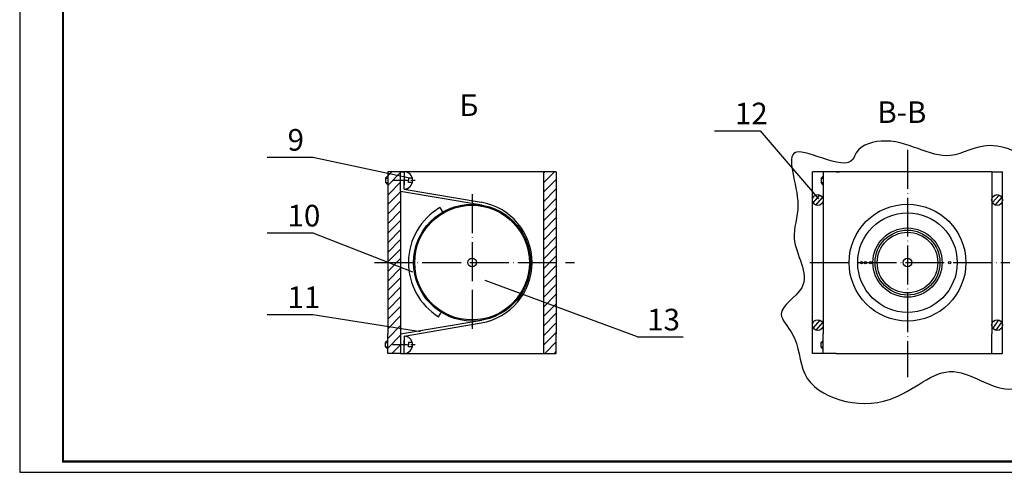
# Model space of a CAD drawing. Extents: x 6 to 1269, y -808 to -214.
# Drawn here: x 6 to 461, y -808 to -599 of the extents above; entities that cross this region are included whole.
import ezdxf

# ---------------------------------------------------------------- set-up
doc = ezdxf.new("R2010")
doc.units = 0
doc.header["$MEASUREMENT"] = 0
doc.linetypes.add('DD1', pattern=[22, 18, -2, 0, -2])
doc.layers.get('0').update_dxf_attribs({"linetype": 'CONTINUOUS'})
for name, color, linetype in [('AXIS', 4, 'DD1'), ('BORDER', 7, 'CONTINUOUS'), ('DWOPUNKTIR', 6, 'CONTINUOUS'), ('OBVODKA', 9, 'CONTINUOUS'), ('OSI', 1, 'DD1')]:
    doc.layers.add(name, color=color, linetype=linetype)
doc.styles.add('RUSK', font='txt.shx', dxfattribs={"oblique": 15, "height": 3.5})

msp = doc.modelspace()

# ---------------------------------------------------------------- hatches: boundary and pattern name
at = {"layer": 'DWOPUNKTIR'}
h = msp.add_hatch(dxfattribs=at)
h.set_pattern_fill('ANSI31', scale=25, style=0)
h.set_pattern_definition([(45, (-1408.303, -708.6682), (-2.2097087, 2.2097087), [])])
h.paths.add_polyline_path([(182.28, -677.91), (182.28, -668.91), (176.32, -668.91), (176.32, -677.91), (176.32, -743.91), (176.32, -752.91), (182.28, -752.91), (182.28, -743.91)])
h.paths.add_polyline_path([(248.28, -752.91), (254.25, -752.91), (254.25, -743.91), (254.25, -677.91), (254.25, -668.91), (248.28, -668.91)])

# ---------------------------------------------------------------- linework, layer by layer
at = {"color": 7}
for p, q in [((176.32, -668.91), (176.32, -677.91)), ((182.28, -668.91), (176.32, -668.91)), ((182.28, -668.91), (183.84, -668.91)), ((182.28, -677.91), (182.28, -668.91)), ((183.84, -668.91), (183.84, -672.91)), ((254.25, -668.91), (254.25, -677.91)), ((383.6, -668.91), (377.63, -668.91)), ((377.63, -668.91), (377.63, -677.91)), ((383.6, -668.91), (385.15, -668.91)), ((455.56, -668.91), (455.56, -677.91)), ((176.32, -670.91), (175.32, -671.91)), ((175.32, -671.91), (176.32, -671.91)), ((175.32, -671.91), (175.32, -673.91)), ((175.32, -671.91), (175.32, -672.41)), ((185.5, -672.91), (178.5, -672.91)), ((183.84, -670.91), (183.84, -674.91)), ((183.84, -676.91), (183.84, -672.91)), ((185.05, -672.91), (184.05, -672.91)), ((185.84, -671.91), (185.84, -672.91)), ((187.71, -671.91), (185.84, -671.91)), ((185.84, -673.91), (185.84, -672.91)), ((189.05, -672.91), (187.05, -672.91)), ((377.63, -670.91), (376.63, -671.91)), ((376.63, -671.91), (376.63, -672.41)), ((376.63, -671.91), (376.63, -673.91)), ((376.63, -671.91), (377.63, -671.91)), ((176.32, -674.91), (175.32, -673.91)), ((187.71, -673.91), (185.84, -673.91)), ((377.63, -674.91), (376.63, -673.91)), ((200.44, -685.52), (201.91, -688.03)), ((199.83, -735.93), (201.36, -733.45)), ((176.32, -752.91), (176.32, -743.91)), ((182.28, -743.91), (182.28, -752.91)), ((183.84, -744.91), (183.84, -748.91)), ((254.25, -752.91), (254.25, -743.91)), ((377.63, -752.91), (377.63, -743.91)), ((455.56, -752.91), (455.56, -743.91)), ((176.32, -746.91), (175.32, -747.91)), ((175.32, -747.91), (176.32, -747.91)), ((175.32, -749.91), (175.32, -747.91)), ((175.32, -749.91), (175.32, -749.41)), ((175.32, -749.91), (176.32, -749.91)), ((176.32, -750.91), (175.32, -749.91)), ((185.5, -748.91), (178.5, -748.91)), ((183.84, -750.91), (183.84, -746.91)), ((183.84, -752.91), (183.84, -748.91)), ((185.05, -748.91), (184.05, -748.91)), ((185.84, -747.91), (185.84, -748.91)), ((187.71, -747.91), (185.84, -747.91)), ((185.84, -749.91), (185.84, -748.91)), ((187.71, -749.91), (185.84, -749.91)), ((189.05, -748.91), (187.05, -748.91)), ((377.63, -746.91), (376.63, -747.91)), ((376.63, -749.91), (376.63, -747.91)), ((376.63, -747.91), (377.63, -747.91)), ((376.63, -749.91), (376.63, -749.41)), ((377.63, -750.91), (376.63, -749.91)), ((376.63, -749.91), (377.63, -749.91)), ((182.28, -752.91), (176.32, -752.91)), ((182.28, -752.91), (183.84, -752.91)), ((383.6, -752.91), (377.63, -752.91)), ((383.6, -752.91), (385.15, -752.91))]:
    msp.add_line(p, q, dxfattribs=at)
for centre, radius in [((215.28, -710.91), 27), ((215.28, -710.91), 27), ((215.28, -710.91), 26.5), ((215.28, -710.91), 2), ((416.6, -710.91), 2)]:
    msp.add_circle(centre, radius, dxfattribs=at)
for centre, radius, start, end in [((215.28, -710.91), 29.41, 120.3092, 238.3032), ((214.73, -710.91), 28.28, 279.7994, 80.2006)]:
    msp.add_arc(centre, radius, start, end, dxfattribs=at)
at = {"layer": 'AXIS', "color": 7}
for p, q in [((416.6, -658.82), (416.6, -763.83)), ((215.28, -679.36), (215.28, -742.22))]:
    msp.add_line(p, q, dxfattribs=at)
at = {"layer": 'BORDER', "color": 7}
msp.add_lwpolyline([(6.16, -807.82), (846.16, -807.82), (846.16, -213.82), (6.16, -213.82)], close=True, dxfattribs=at)
at = {"layer": 'BORDER', "color": 7, "const_width": 1}
msp.add_lwpolyline([(26.16, -802.82), (841.16, -802.82), (841.16, -218.82), (26.16, -218.82)], close=True, dxfattribs=at)
at = {"layer": 'DWOPUNKTIR', "color": 7}
for p, q in [((327.44, -649.99), (348.48, -649.99)), ((348.48, -649.99), (375.41, -681.49)), ((120.62, -662.17), (141.66, -662.17)), ((141.66, -662.17), (185.75, -671.54)), ((254.25, -668.91), (182.28, -668.91)), ((248.28, -668.91), (248.28, -752.91)), ((377.63, -668.91), (372.63, -668.91)), ((372.63, -752.91), (372.63, -668.91)), ((455.56, -668.91), (383.6, -668.91)), ((455.56, -668.91), (460.56, -668.91)), ((460.56, -752.91), (460.56, -668.91)), ((176.32, -677.91), (176.32, -743.91)), ((182.28, -677.91), (219.81, -684.29)), ((182.28, -677.91), (182.28, -743.91)), ((183.84, -676.91), (219.54, -683.04)), ((254.25, -677.91), (254.25, -743.91)), ((377.63, -677.91), (377.63, -743.91)), ((455.56, -677.91), (455.56, -743.91)), ((372.97, -683.26), (376.01, -679.68)), ((374.26, -684.36), (377.3, -680.77)), ((455.84, -683.16), (459.04, -679.72)), ((457.08, -684.32), (460.28, -680.87)), ((120.62, -697.2), (141.66, -697.2)), ((141.66, -697.2), (187.75, -715.16)), ((291.78, -745.25), (221.4, -719.2)), ((120.62, -734.92), (141.66, -734.92)), ((141.66, -734.92), (191.42, -742.79)), ((458.73, -737.39), (456.01, -741.23)), ((182.28, -743.91), (219.81, -737.52)), ((183.84, -744.91), (219.54, -738.77)), ((376, -737.45), (372.97, -741.05)), ((377.3, -738.54), (374.27, -742.14)), ((460.11, -738.37), (457.39, -742.21)), ((291.78, -745.25), (312.82, -745.25)), ((182.28, -752.91), (254.25, -752.91)), ((377.63, -752.91), (372.63, -752.91)), ((383.6, -752.91), (455.56, -752.91)), ((455.56, -752.91), (460.56, -752.91))]:
    msp.add_line(p, q, dxfattribs=at)
for centre, radius in [((375.13, -682.02), 2.5), ((458.06, -682.02), 2.5), ((416.6, -710.91), 27), ((416.6, -710.91), 23), ((416.6, -710.91), 16), ((416.6, -710.91), 15), ((416.6, -710.91), 14), ((395.32, -710.91), 0.5), ((397.1, -710.91), 0.5), ((399.52, -710.91), 0.5), ((436.1, -710.91), 0.5), ((375.13, -739.8), 2.5), ((458.06, -739.8), 2.5)]:
    msp.add_circle(centre, radius, dxfattribs=at)
for centre in [(183.84, -672.91), (183.84, -748.91)]:
    msp.add_arc(centre, 4, 270, 90, dxfattribs=at)
at = {"layer": 'DWOPUNKTIR', "color": 7, "start_tangent": (0.282821, 0.959173), "end_tangent": (0.282821, 0.959173)}
msp.add_spline([(392.16, -661.76), (404.4, -654.78), (436.56, -661.41), (454.38, -656.87), (475.36, -670.49), (470.46, -686.55), (481.65, -707.86), (472.91, -726.71), (479.55, -750.11), (466.97, -768.97), (437.95, -761.28), (408.24, -774.2), (369.09, -762.33), (363.15, -743.47), (358.25, -734.74), (367.69, -722.52), (364.2, -699.82), (365.94, -684.11), (364.89, -660.01), (392.16, -661.76)], degree=3, dxfattribs=at)
at = {"layer": 'OBVODKA', "color": 7}
for p, q in [((175.32, -673.91), (176.32, -673.91)), ((376.63, -673.91), (377.63, -673.91))]:
    msp.add_line(p, q, dxfattribs=at)
at = {"layer": 'OSI', "color": 7}
for p, q in [((170.12, -710.91), (262.67, -710.91)), ((371.43, -710.91), (463.98, -710.91))]:
    msp.add_line(p, q, dxfattribs=at)

# ---------------------------------------------------------------- texts
at = {"layer": 'OBVODKA', "color": 7, "style": 'RUSK', "oblique": 15}
for s, p in [('Б', (209.38, -643.18)), ('12', (336.82, -647.01)), ('В-В', (402.68, -646.4)), ('9', (130, -659.19)), ('10', (130, -694.22)), ('11', (130, -731.94)), ('13', (296.27, -742.27))]:
    msp.add_text(s, height=10, dxfattribs=at).set_placement(p)

doc.saveas('drawing.dxf')
